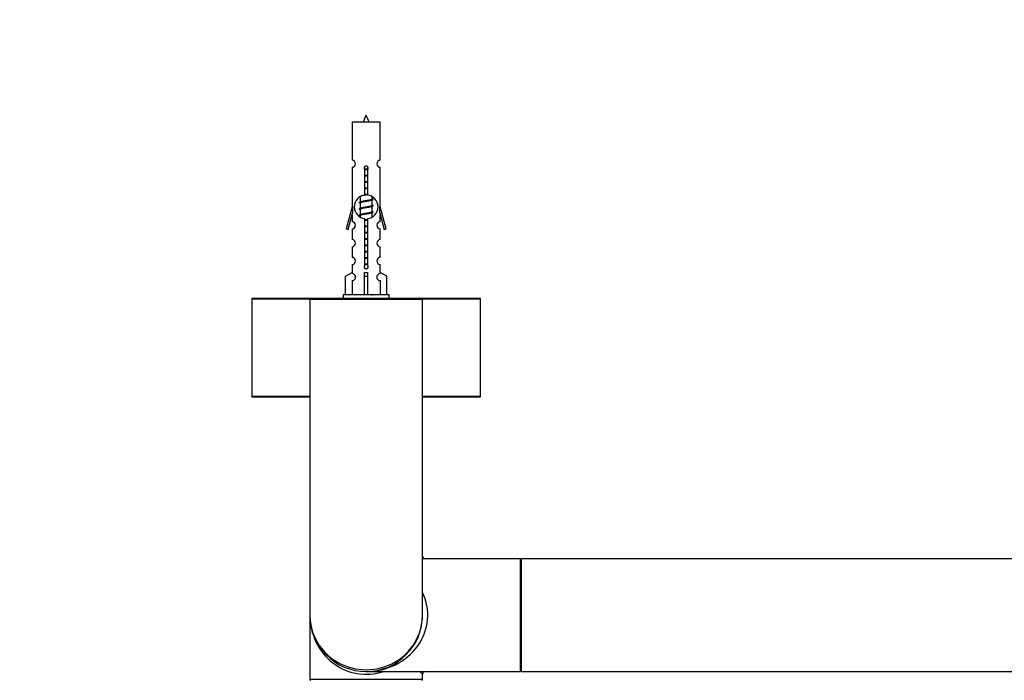
# Model space of a CAD drawing. Units: millimetres. Extents: x 0 to 1306, y 0 to 2127.
# Drawn here: x 378 to 658, y 876 to 1063 of the extents above; entities that cross this region are included whole.
import ezdxf
from ezdxf import colors
from ezdxf.entities.mleader import LeaderData, LeaderLine
from ezdxf.math import Vec2, Vec3

# ---------------------------------------------------------------- set-up
doc = ezdxf.new("R2010")
doc.units = ezdxf.units.MM
doc.layers.add('DV5_Défaut', color=7, linetype='Continuous')
doc.layers.add('Défaut', color=7, linetype='Continuous')

# ---------------------------------------------------------------- blocks, each defined once
blk = doc.blocks.new('_DOT')
at = {"color": 0}
blk.add_line((0, 0), (-1, 0), dxfattribs=at)
at = {"color": 0, "const_width": 0.333}
blk.add_lwpolyline([(-0.1665, 0, 1), (0.1665, 0, 1)], format="xyb", close=True, dxfattribs=at)
blk = doc.blocks.new('SE4')
at = {"layer": 'DV5_Défaut', "color": 7, "linetype": 'Continuous'}
for p, q in [((480.45, 1034.22), (472.45, 1034.22)), ((472.45, 1034.22), (472.45, 1023.44)), ((480.45, 1023.44), (480.45, 1034.22)), ((472.45, 1021.45), (472.45, 1010.22)), ((480.45, 1010.22), (480.45, 1021.45)), ((476.08, 1013.57), (476.08, 1020.74)), ((476.81, 1020.74), (476.81, 1013.57)), ((474.75, 1013.11), (474.75, 1011.62)), ((478.15, 1012.46), (478.15, 1013.09)), ((472.45, 1010.22), (470.72, 1003.93)), ((472.57, 1010.22), (472.45, 1010.22)), ((472.57, 1010.22), (472.57, 1008.39)), ((474.89, 1011.68), (474.57, 1011.54)), ((474.75, 1011.31), (474.75, 1009.82)), ((478.32, 1012.44), (478.15, 1012.52)), ((478.15, 1010.66), (478.15, 1012.15)), ((478.32, 1010.64), (478.15, 1010.72)), ((478.15, 1008.86), (478.15, 1010.35)), ((480.45, 1010.22), (480.32, 1010.22)), ((480.32, 1008.39), (480.32, 1010.22)), ((482.17, 1003.93), (480.45, 1010.22)), ((471.3, 1003.76), (472.57, 1008.39)), ((472.45, 1007.93), (472.45, 1005.96)), ((474.89, 1009.88), (474.57, 1009.74)), ((474.89, 1008.08), (474.57, 1007.94)), ((474.75, 1009.51), (474.75, 1008.02)), ((474.75, 1007.71), (474.75, 1007.34)), ((478.32, 1008.84), (478.15, 1008.92)), ((478.15, 1007.37), (478.15, 1008.55)), ((480.32, 1008.39), (481.6, 1003.76)), ((480.45, 1005.96), (480.45, 1007.93)), ((476.08, 993.69), (476.08, 1006.87)), ((476.81, 1006.87), (476.81, 993.69)), ((470.72, 1003.93), (471.3, 1003.76)), ((472.45, 1003.96), (472.45, 1000.89)), ((480.45, 1000.89), (480.45, 1003.96)), ((481.6, 1003.76), (482.17, 1003.93)), ((472.45, 998.89), (472.45, 995.86)), ((480.45, 995.86), (480.45, 998.89)), ((472.45, 993.86), (472.45, 991.58)), ((480.45, 991.58), (480.45, 993.86)), ((470.57, 990.54), (472.48, 991.59)), ((470.57, 985.22), (470.57, 990.54)), ((472.48, 991.59), (472.48, 991.24)), ((475.95, 990.54), (475.95, 991.59)), ((475.95, 985.22), (475.95, 990.54)), ((475.95, 990.54), (476.95, 990.54)), ((476.95, 990.54), (476.95, 991.59)), ((476.95, 985.22), (476.95, 990.54)), ((482.33, 990.54), (480.42, 991.59)), ((480.42, 991.59), (480.42, 991.24)), ((482.33, 985.22), (482.33, 990.54)), ((472.48, 989.24), (472.48, 985.22)), ((480.42, 989.24), (480.42, 985.22)), ((482.95, 985.22), (469.95, 985.22)), ((469.95, 985.22), (469.95, 984.22)), ((482.95, 984.22), (482.95, 985.22)), ((443.95, 984.12), (460.47, 984.12)), ((443.95, 984.12), (443.95, 956.32)), ((460.65, 984.22), (444.05, 984.22)), ((460.45, 984.02), (492.45, 984.02)), ((460.45, 984.02), (460.45, 894.22)), ((492.25, 984.22), (460.65, 984.22)), ((508.85, 984.22), (492.25, 984.22)), ((492.42, 984.12), (508.95, 984.12)), ((492.45, 894.22), (492.45, 984.02)), ((508.95, 956.32), (508.95, 984.12)), ((460.45, 956.32), (443.95, 956.32)), ((444.05, 956.22), (460.45, 956.22)), ((508.95, 956.32), (492.45, 956.32)), ((492.45, 956.22), (508.85, 956.22)), ((520.25, 910.22), (492.45, 910.22)), ((520.25, 910.22), (520.25, 878.22)), ((520.45, 910.12), (520.45, 878.32)), ((520.55, 878.22), (520.55, 910.22)), ((900.35, 910.22), (520.55, 910.22)), ((460.45, 894.22), (460.45, 875.92)), ((489.26, 884.64), (489.26, 884.52)), ((492.45, 875.92), (460.45, 875.92)), ((476.45, 878.22), (520.25, 878.22)), ((491.69, 878.22), (492.45, 877.42)), ((492.45, 875.92), (492.45, 877.42)), ((520.55, 878.22), (900.35, 878.22))]:
    blk.add_line(p, q, dxfattribs=at)
for centre, radius, start, end in [((490.2, 1029.19), 15.45, 152.8736, 161.0269), ((462.69, 1029.19), 15.45, 18.9731, 27.1264), ((472.45, 1022.45), 1, 269.9999, 89.9999), ((476.45, 1021.22), 0.6, 307.5089, 232.4911), ((480.45, 1022.45), 1, 90.0001, 270.0001), ((476.45, 1010.22), 3.37, 96.2248, 263.7752), ((456.97, 973.44), 43.43, 65.8276, 65.8413), ((476.45, 1010.22), 3.37, 276.2248, 83.7752), ((456.97, 971.64), 43.43, 65.8276, 66.0846), ((496.04, 972.38), 43.61, 113.9637, 114.4188), ((496.04, 970.58), 43.61, 113.9637, 114.4188), ((456.97, 969.84), 43.43, 65.8276, 66.0846), ((456.97, 968.04), 43.43, 65.8276, 66.0846), ((496.04, 968.78), 43.61, 113.9637, 114.4188), ((472.45, 1004.96), 1, 269.9999, 89.9999), ((480.45, 1004.96), 1, 90.0001, 270.0001), ((472.45, 999.89), 1, 269.9999, 89.9999), ((480.45, 999.89), 1, 90.0001, 270.0001), ((472.45, 994.86), 1, 269.9999, 89.9999), ((476.45, 993.22), 0.6, 127.5089, 52.4911), ((480.45, 994.86), 1, 90.0001, 270.0001), ((472.45, 990.24), 1, 271.7978, 88.2022), ((480.45, 990.24), 1, 91.7978, 268.2022), ((496.04, 945.38), 43.61, 113.9637, 114.4188), ((444.05, 984.12), 0.1, 90, 180), ((460.65, 984.02), 0.2, 90, 180), ((456.97, 944.64), 43.43, 65.8276, 66.0846), ((492.25, 984.02), 0.2, 0, 90), ((508.85, 984.12), 0.1, 0, 90), ((444.05, 956.32), 0.1, 180, 270), ((508.85, 956.32), 0.1, 270, 0), ((493.25, 911.02), 0.8, 183.456, 266.4314), ((520.25, 910.02), 0.2, 0, 90), ((520.55, 910.12), 0.1, 90, 180), ((476.45, 894.22), 16, 180, 0), ((460.65, 875.92), 0.2, 180, 270), ((492.25, 875.92), 0.2, 270, 0), ((493.25, 877.42), 0.8, 93.456, 176.4314), ((520.25, 878.42), 0.2, 270, 0), ((520.55, 878.32), 0.1, 180, 270)]:
    blk.add_arc(centre, radius, start, end, dxfattribs=at)
for centre, major_axis, ratio, start_param, end_param in [((476.45, 993.78), (-4, 0), 0.550336, 1.445468, 1.696124), ((476.45, 894.22), (-17.5, 0), 0.914286, 1.570796, 3.558648), ((476.45, 894.22), (-16, 0), 0.96875, 0, 3.141593), ((476.45, 894.22), (0, 16.8), 0.952381, 1.570796, 3.451437)]:
    blk.add_ellipse(centre, major_axis=major_axis, ratio=ratio, start_param=start_param, end_param=end_param, dxfattribs=at)
for points, weights, knots in [([(475.92, 1020.93), (476.18, 1020.97), (476.45, 1021.01), (476.75, 1021.06), (477.03, 1021.11)], [0.943318186377, 0.959286958519, 1, 0.954453123004, 0.939875072378], [0, 0, 0, 0.471981, 0.471981, 1, 1, 1]), ([(476, 1020.83), (476.22, 1020.86), (476.45, 1020.89), (476.73, 1020.92), (476.99, 1020.96)], [0.953732166592, 0.970267781525, 1, 0.964093305557, 0.947433404793], [0, 0, 0, 0.452966, 0.452966, 1, 1, 1]), ([(476.92, 1020.84), (476.69, 1020.8), (476.45, 1020.76), (476.26, 1020.73), (476.07, 1020.7)], [0.946801182202, 0.963404362606, 1, 0.970872245221, 0.954409967666], [0, 0, 0, 0.556813, 0.556813, 1, 1, 1]), ([(476.07, 1019.15), (476.26, 1019.19), (476.45, 1019.21), (476.64, 1019.24), (476.82, 1019.27)], [0.954711593229, 0.971138154054, 1, 0.971138154054, 0.954711593229], [0, 0, 0, 0.5, 0.5, 1, 1, 1]), ([(476.07, 1019.04), (476.26, 1019.06), (476.45, 1019.09), (476.64, 1019.11), (476.82, 1019.14)], [0.959880202632, 0.975436531063, 1, 0.975436531063, 0.959880202632], [0, 0, 0, 0.5, 0.5, 1, 1, 1]), ([(476.82, 1019.02), (476.64, 1018.99), (476.45, 1018.96), (476.26, 1018.93), (476.07, 1018.9)], [0.954711593229, 0.971138154054, 1, 0.971138154054, 0.954711593229], [0, 0, 0, 0.5, 0.5, 1, 1, 1]), ([(476.07, 1017.35), (476.26, 1017.39), (476.45, 1017.41), (476.64, 1017.44), (476.82, 1017.47)], [0.954711593229, 0.971138154054, 1, 0.971138154054, 0.954711593229], [0, 0, 0, 0.5, 0.5, 1, 1, 1]), ([(476.07, 1017.24), (476.26, 1017.26), (476.45, 1017.29), (476.64, 1017.31), (476.82, 1017.34)], [0.959880202632, 0.975436531063, 1, 0.975436531063, 0.959880202632], [0, 0, 0, 0.5, 0.5, 1, 1, 1]), ([(476.82, 1017.22), (476.64, 1017.19), (476.45, 1017.16), (476.26, 1017.13), (476.07, 1017.1)], [0.954711593229, 0.971138154054, 1, 0.971138154054, 0.954711593229], [0, 0, 0, 0.5, 0.5, 1, 1, 1]), ([(476.07, 1015.55), (476.26, 1015.59), (476.45, 1015.61), (476.64, 1015.64), (476.82, 1015.67)], [0.954711593229, 0.971138154054, 1, 0.971138154054, 0.954711593229], [0, 0, 0, 0.5, 0.5, 1, 1, 1]), ([(476.82, 1013.62), (476.64, 1013.59), (476.45, 1013.56), (475.51, 1013.42), (475.01, 1013.27)], [0.954579949707, 0.971022327761, 1, 0.871308339135, 0.989850766583], [0, 0, 0, 0.183788, 0.183788, 1, 1, 1]), ([(476.07, 1015.44), (476.26, 1015.46), (476.45, 1015.49), (476.64, 1015.51), (476.82, 1015.54)], [0.959880202632, 0.975436531063, 1, 0.975436531063, 0.959880202632], [0, 0, 0, 0.5, 0.5, 1, 1, 1]), ([(476.82, 1015.42), (476.64, 1015.39), (476.45, 1015.36), (476.26, 1015.33), (476.07, 1015.3)], [0.954711593229, 0.971138154054, 1, 0.971138154054, 0.954711593229], [0, 0, 0, 0.5, 0.5, 1, 1, 1]), ([(476.07, 1013.75), (476.26, 1013.79), (476.45, 1013.81), (476.64, 1013.84), (476.82, 1013.87)], [0.954711593229, 0.971138154054, 1, 0.971138154054, 0.954711593229], [0, 0, 0, 0.5, 0.5, 1, 1, 1]), ([(476.07, 1013.64), (476.26, 1013.66), (476.45, 1013.69), (476.6, 1013.71), (476.75, 1013.73)], [0.959880202632, 0.975436531063, 1, 0.97969343562, 0.965542613725], [0, 0, 0, 0.547436, 0.547436, 1, 1, 1]), ([(474.57, 1011.54), (474.63, 1011.57), (474.72, 1011.59), (475.29, 1011.74), (476.45, 1011.89), (477.6, 1012.04), (478.18, 1012.19), (478.65, 1012.31), (478.32, 1012.44)], [0.962852408417, 0.97772155243, 1, 0.866025403784, 1, 0.866025403784, 1, 0.888253018409, 0.962920301125], [0, 0, 0, 0.055423, 0.055423, 0.388714, 0.388714, 0.722005, 0.722005, 1, 1, 1]), ([(474.57, 1009.74), (474.63, 1009.77), (474.72, 1009.79), (475.29, 1009.94), (476.45, 1010.09), (477.6, 1010.24), (478.18, 1010.39), (478.65, 1010.51), (478.32, 1010.64)], [0.962852408417, 0.97772155243, 1, 0.866025403784, 1, 0.866025403784, 1, 0.888253018409, 0.962920301125], [0, 0, 0, 0.055423, 0.055423, 0.388714, 0.388714, 0.722005, 0.722005, 1, 1, 1]), ([(478.01, 1012.09), (477.97, 1012.08), (477.92, 1012.06), (477.43, 1011.91), (476.45, 1011.76), (475.47, 1011.61), (474.97, 1011.46), (474.75, 1011.39), (474.75, 1011.31)], [0.972032873102, 0.984138584193, 1, 0.866025403784, 1, 0.866025403784, 1, 0.933012701892, 0.933012701892], [0, 0, 0, 0.045215, 0.045215, 0.427129, 0.427129, 0.809043, 0.809043, 1, 1, 1]), ([(478.01, 1010.29), (477.97, 1010.28), (477.92, 1010.26), (477.43, 1010.11), (476.45, 1009.96), (475.47, 1009.81), (474.97, 1009.66), (474.75, 1009.59), (474.75, 1009.51)], [0.972032873102, 0.984138584193, 1, 0.866025403784, 1, 0.866025403784, 1, 0.933012701892, 0.933012701892], [0, 0, 0, 0.045215, 0.045215, 0.427129, 0.427129, 0.809043, 0.809043, 1, 1, 1]), ([(474.89, 1011.68), (474.93, 1011.7), (474.97, 1011.71), (475.47, 1011.86), (476.45, 1012.01), (477.43, 1012.16), (477.92, 1012.31), (478.15, 1012.38), (478.15, 1012.46)], [0.972776584214, 0.984623505403, 1, 0.866025403784, 1, 0.866025403784, 1, 0.933012701892, 0.933012701892], [0, 0, 0, 0.043894, 0.043894, 0.426336, 0.426336, 0.808779, 0.808779, 1, 1, 1]), ([(474.89, 1009.88), (474.93, 1009.9), (474.97, 1009.91), (475.47, 1010.06), (476.45, 1010.21), (477.43, 1010.36), (477.92, 1010.51), (478.15, 1010.58), (478.15, 1010.66)], [0.972776584214, 0.984623505403, 1, 0.866025403784, 1, 0.866025403784, 1, 0.933012701892, 0.933012701892], [0, 0, 0, 0.043894, 0.043894, 0.426336, 0.426336, 0.808779, 0.808779, 1, 1, 1]), ([(474.57, 1007.94), (474.63, 1007.97), (474.72, 1007.99), (475.29, 1008.14), (476.45, 1008.29), (477.6, 1008.44), (478.18, 1008.59), (478.65, 1008.71), (478.32, 1008.84)], [0.962852408417, 0.97772155243, 1, 0.866025403784, 1, 0.866025403784, 1, 0.888253018409, 0.962920301125], [0, 0, 0, 0.055423, 0.055423, 0.388714, 0.388714, 0.722005, 0.722005, 1, 1, 1]), ([(478.01, 1008.49), (477.97, 1008.48), (477.92, 1008.46), (477.43, 1008.31), (476.45, 1008.16), (475.47, 1008.01), (474.97, 1007.86), (474.75, 1007.79), (474.75, 1007.71)], [0.972032873102, 0.984138584193, 1, 0.866025403784, 1, 0.866025403784, 1, 0.933012701892, 0.933012701892], [0, 0, 0, 0.045215, 0.045215, 0.427129, 0.427129, 0.809043, 0.809043, 1, 1, 1]), ([(474.89, 1008.08), (474.93, 1008.1), (474.97, 1008.11), (475.47, 1008.26), (476.45, 1008.41), (477.43, 1008.56), (477.92, 1008.71), (478.15, 1008.78), (478.15, 1008.86)], [0.972776584214, 0.984623505403, 1, 0.866025403784, 1, 0.866025403784, 1, 0.933012701892, 0.933012701892], [0, 0, 0, 0.043894, 0.043894, 0.426336, 0.426336, 0.808779, 0.808779, 1, 1, 1]), ([(476.07, 1006.55), (476.26, 1006.59), (476.45, 1006.61), (476.61, 1006.64), (476.78, 1006.67)], [0.954711593229, 0.971138154054, 1, 0.974338410835, 0.958507299643], [0, 0, 0, 0.529348, 0.529348, 1, 1, 1]), ([(476.07, 1006.44), (476.26, 1006.46), (476.45, 1006.49), (476.64, 1006.51), (476.82, 1006.54)], [0.959880202632, 0.975436531063, 1, 0.975436531063, 0.959880202632], [0, 0, 0, 0.5, 0.5, 1, 1, 1]), ([(476.82, 1006.42), (476.64, 1006.39), (476.45, 1006.36), (476.26, 1006.33), (476.07, 1006.3)], [0.954711593229, 0.971138154054, 1, 0.971138154054, 0.954711593229], [0, 0, 0, 0.5, 0.5, 1, 1, 1]), ([(476.07, 1004.75), (476.26, 1004.79), (476.45, 1004.81), (476.64, 1004.84), (476.82, 1004.87)], [0.954711593229, 0.971138154054, 1, 0.971138154054, 0.954711593229], [0, 0, 0, 0.5, 0.5, 1, 1, 1]), ([(476.07, 1004.64), (476.26, 1004.66), (476.45, 1004.69), (476.64, 1004.71), (476.82, 1004.74)], [0.959880202632, 0.975436531063, 1, 0.975436531063, 0.959880202632], [0, 0, 0, 0.5, 0.5, 1, 1, 1]), ([(476.82, 1004.62), (476.64, 1004.59), (476.45, 1004.56), (476.26, 1004.53), (476.07, 1004.5)], [0.954711593229, 0.971138154054, 1, 0.971138154054, 0.954711593229], [0, 0, 0, 0.5, 0.5, 1, 1, 1]), ([(476.07, 1002.95), (476.26, 1002.99), (476.45, 1003.01), (476.64, 1003.04), (476.82, 1003.07)], [0.954711593229, 0.971138154054, 1, 0.971138154054, 0.954711593229], [0, 0, 0, 0.5, 0.5, 1, 1, 1]), ([(476.07, 1002.84), (476.26, 1002.86), (476.45, 1002.89), (476.64, 1002.91), (476.82, 1002.94)], [0.959880202632, 0.975436531063, 1, 0.975436531063, 0.959880202632], [0, 0, 0, 0.5, 0.5, 1, 1, 1]), ([(476.82, 1002.82), (476.64, 1002.79), (476.45, 1002.76), (476.26, 1002.73), (476.07, 1002.7)], [0.954711593229, 0.971138154054, 1, 0.971138154054, 0.954711593229], [0, 0, 0, 0.5, 0.5, 1, 1, 1]), ([(476.07, 1001.15), (476.26, 1001.19), (476.45, 1001.21), (476.64, 1001.24), (476.82, 1001.27)], [0.954711593229, 0.971138154054, 1, 0.971138154054, 0.954711593229], [0, 0, 0, 0.5, 0.5, 1, 1, 1]), ([(476.07, 1001.04), (476.26, 1001.06), (476.45, 1001.09), (476.64, 1001.11), (476.82, 1001.14)], [0.959880202632, 0.975436531063, 1, 0.975436531063, 0.959880202632], [0, 0, 0, 0.5, 0.5, 1, 1, 1]), ([(476.82, 1001.02), (476.64, 1000.99), (476.45, 1000.96), (476.26, 1000.93), (476.07, 1000.9)], [0.954711593229, 0.971138154054, 1, 0.971138154054, 0.954711593229], [0, 0, 0, 0.5, 0.5, 1, 1, 1]), ([(476.07, 999.35), (476.26, 999.39), (476.45, 999.41), (476.64, 999.44), (476.82, 999.47)], [0.954711593229, 0.971138154054, 1, 0.971138154054, 0.954711593229], [0, 0, 0, 0.5, 0.5, 1, 1, 1]), ([(476.07, 999.24), (476.26, 999.26), (476.45, 999.29), (476.64, 999.31), (476.82, 999.34)], [0.959880202632, 0.975436531063, 1, 0.975436531063, 0.959880202632], [0, 0, 0, 0.5, 0.5, 1, 1, 1]), ([(476.82, 999.22), (476.64, 999.19), (476.45, 999.16), (476.26, 999.13), (476.07, 999.1)], [0.954711593229, 0.971138154054, 1, 0.971138154054, 0.954711593229], [0, 0, 0, 0.5, 0.5, 1, 1, 1]), ([(476.07, 997.55), (476.26, 997.59), (476.45, 997.61), (476.64, 997.64), (476.82, 997.67)], [0.954711593229, 0.971138154054, 1, 0.971138154054, 0.954711593229], [0, 0, 0, 0.5, 0.5, 1, 1, 1]), ([(476.07, 997.44), (476.26, 997.46), (476.45, 997.49), (476.64, 997.51), (476.82, 997.54)], [0.959880202632, 0.975436531063, 1, 0.975436531063, 0.959880202632], [0, 0, 0, 0.5, 0.5, 1, 1, 1]), ([(476.82, 997.42), (476.64, 997.39), (476.45, 997.36), (476.26, 997.33), (476.07, 997.3)], [0.954711593229, 0.971138154054, 1, 0.971138154054, 0.954711593229], [0, 0, 0, 0.5, 0.5, 1, 1, 1]), ([(476.8, 993.82), (476.63, 993.79), (476.45, 993.76), (476.24, 993.73), (476.03, 993.69)], [0.956211495133, 0.972433819057, 1, 0.967777713299, 0.951055018156], [0, 0, 0, 0.461062, 0.461062, 1, 1, 1]), ([(476.07, 995.75), (476.26, 995.79), (476.45, 995.81), (476.64, 995.84), (476.82, 995.87)], [0.954711593229, 0.971138154054, 1, 0.971138154054, 0.954711593229], [0, 0, 0, 0.5, 0.5, 1, 1, 1]), ([(476.07, 995.64), (476.26, 995.66), (476.45, 995.69), (476.64, 995.71), (476.82, 995.74)], [0.959880202632, 0.975436531063, 1, 0.975436531063, 0.959880202632], [0, 0, 0, 0.5, 0.5, 1, 1, 1]), ([(476.82, 995.62), (476.64, 995.59), (476.45, 995.56), (476.26, 995.53), (476.07, 995.5)], [0.954711593229, 0.971138154054, 1, 0.971138154054, 0.954711593229], [0, 0, 0, 0.5, 0.5, 1, 1, 1]), ([(476.07, 993.95), (476.26, 993.99), (476.45, 994.01), (476.64, 994.04), (476.82, 994.07)], [0.954711593229, 0.971138154054, 1, 0.971138154054, 0.954711593229], [0, 0, 0, 0.5, 0.5, 1, 1, 1]), ([(476.08, 993.84), (476.26, 993.86), (476.45, 993.89), (476.64, 993.91), (476.82, 993.94)], [0.960477982665, 0.975905882594, 1, 0.975436531063, 0.959880202632], [0, 0, 0, 0.495177, 0.495177, 1, 1, 1])]:
    blk.add_rational_spline(points, weights, degree=2, knots=knots, dxfattribs=at)
for points in [[(474.57, 1011.33), (474.45, 1011.38), (474.45, 1011.44)], [(474.57, 1009.53), (474.45, 1009.58), (474.45, 1009.64)], [(474.57, 1007.73), (474.45, 1007.78), (474.45, 1007.84)]]:
    blk.add_rational_spline(points, [0.962902020678, 0.933012701892, 0.933012701892], degree=2, dxfattribs=at)

msp = doc.modelspace()

# ---------------------------------------------------------------- block references
at = {"layer": 'Défaut'}
msp.add_blockref('SE4', (0, 0), dxfattribs=at)

# ---------------------------------------------------------------- leaders
at = {"layer": 'Défaut', "color": 7, "linetype": 'Continuous'}
ml = msp.add_multileader_mtext('Standard', dxfattribs=at)
ml.set_content('{\\pxsm0.9;\\fSolid Edge ISO|b1||i0||c0|p34;\\W1.;28/08/2019\\P}', color=256)
ml.set_leader_properties()
ml.set_arrow_properties(name='DOT')
ml.build(insert=Vec2(0, 0))
ml.multileader.update_dxf_attribs({"leader_type": 0, "dogleg_length": 0, "arrow_head_size": 12})
ctx = ml.context
ctx.base_point, ctx.char_height, ctx.arrow_head_size, ctx.landing_gap_size = Vec3(1023.88, 2119.63), 12, 12, 4.2
notes = []
notes.append((ctx, [(0, (0, 0, 0), (0, 0), (1, 0), 1, [])]))
ctx.mtext.insert = Vec3(1025.88, 2125.75)
for ctx, leaders in notes:
    for number, flags, end, landing, length, lines in leaders:
        leader = LeaderData()
        leader.index, (leader.has_last_leader_line, leader.has_dogleg_vector, leader.attachment_direction) = number, flags
        leader.last_leader_point, leader.dogleg_vector, leader.dogleg_length = Vec3(end), Vec3(landing), length
        for number, points, colour, breaks in lines:
            line = LeaderLine()
            line.index, line.vertices, line.color, line.breaks = number, Vec3.list(points), colors.encode_raw_color(colour), breaks
            leader.lines.append(line)
        ctx.leaders.append(leader)

doc.saveas('drawing.dxf')
